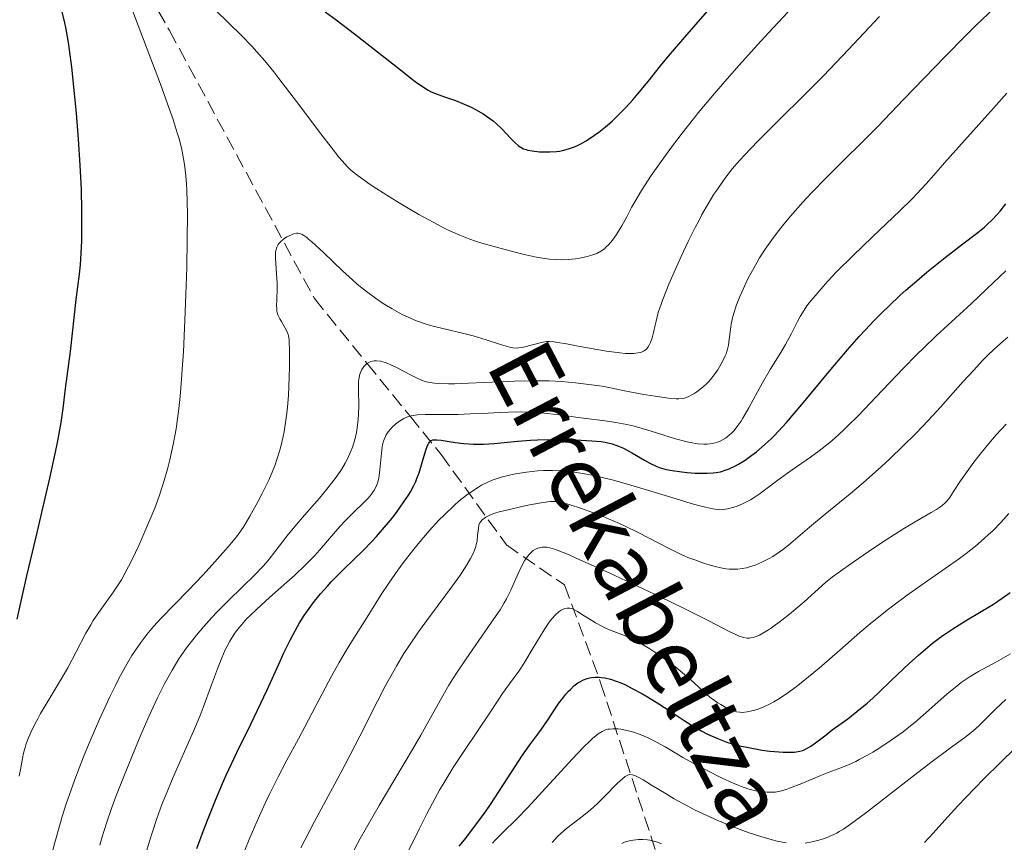
# Model space of a CAD drawing. Units: metres. Extents: x 654479 to 657873, y 4762562 to 4764677.
# Drawn here: x 654638 to 654757, y 4762700 to 4762799 of the extents above; entities that cross this region are included whole.
import ezdxf

# ---------------------------------------------------------------- set-up
doc = ezdxf.new("R2010")
doc.units = ezdxf.units.M
doc.header["$MEASUREMENT"] = 0
doc.linetypes.add('DGN Style 3', pattern=[2.435891, 1.739922, -0.695969])
for name, color, linetype, lineweight in [('Barranco lineal', 142, 'DGN Style 3', 13), ('Curva de nivel directora', 30, 'Continuous', 30), ('Curva de nivel intermedia', 30, 'Continuous', 0), ('Texto de arroyo-regatas y barrancos', 142, 'Continuous', 0)]:
    doc.layers.add(name, color=color, linetype=linetype, lineweight=lineweight)
doc.styles.add('Style-Arial', font='arial.ttf')

msp = doc.modelspace()

# ---------------------------------------------------------------- linework, layer by layer
at = {"layer": 'Barranco lineal', "color": 142, "linetype": 'DGN Style 3', "lineweight": 13}
msp.add_polyline3d([(654643.92, 4762819.62, 973), (654656.19, 4762798.15, 967.89), (654673.72, 4762765.72, 963.24), (654680.1, 4762757.88, 960), (654685.3, 4762751.49, 955), (654689.06, 4762746.87, 948.54), (654696.95, 4762735.92, 936.85), (654703.96, 4762731.09, 931.79), (654708.34, 4762719.26, 924.57), (654717.11, 4762692.53, 905.49), (654720.18, 4762682.45, 899.58), (654733.76, 4762667.99, 889.5), (654753.04, 4762656.16, 879.75), (654754.24, 4762655.54, 879.18)], dxfattribs=at)
at = {"layer": 'Curva de nivel directora', "color": 30, "linetype": 'Continuous', "lineweight": 30, "flags": 128}
for points, elevation in [([(654637.79, 4762726.93), (654638.42, 4762729.87), (654638.94, 4762732.19), (654640.06, 4762736.91), (654641.74, 4762744.01), (654642.43, 4762747.16), (654642.7, 4762748.5), (654643.09, 4762750.73), (654643.34, 4762752.44), (654643.61, 4762754.86), (654644.22, 4762759.31), (654644.9, 4762765.59), (654645.32, 4762768.66), (654645.43, 4762769.81), (654645.48, 4762770.48), (654645.58, 4762772.71), (654645.61, 4762774.05), (654645.6, 4762776.34), (654645.54, 4762778.95), (654645.48, 4762780.37), (654645.4, 4762781.87), (654645.19, 4762784.99), (654644.94, 4762788.13), (654644.76, 4762790.13), (654644.38, 4762793.69), (654644.12, 4762795.8), (654643.99, 4762796.7), (654643.71, 4762798.28), (654643.51, 4762799.25), (654643.03, 4762801.18)], 975), ([(654675.03, 4762800.4), (654676.36, 4762799.42), (654678.58, 4762797.74), (654681.01, 4762795.83), (654684.12, 4762793.37), (654685.4, 4762792.38), (654685.93, 4762791.98), (654686.8, 4762791.37), (654687.47, 4762790.94), (654687.86, 4762790.74), (654688.57, 4762790.43), (654689.44, 4762790.13), (654690.8, 4762789.66), (654691.57, 4762789.36), (654692.69, 4762788.85), (654693.27, 4762788.55), (654694.14, 4762788.06), (654694.96, 4762787.5), (654695.35, 4762787.2), (654695.72, 4762786.9), (654696.38, 4762786.26), (654697.5, 4762785.07), (654697.97, 4762784.58), (654698.39, 4762784.21), (654698.6, 4762784.06), (654699.03, 4762783.84), (654699.33, 4762783.73), (654699.55, 4762783.67), (654700.05, 4762783.58), (654700.93, 4762783.48), (654701.43, 4762783.46), (654702.2, 4762783.46), (654702.99, 4762783.51), (654703.37, 4762783.56), (654703.74, 4762783.63), (654704.47, 4762783.81), (654705.17, 4762784.07), (654705.64, 4762784.28), (654705.95, 4762784.44), (654706.6, 4762784.8), (654707.6, 4762785.47), (654708.12, 4762785.85), (654708.92, 4762786.49), (654709.73, 4762787.19), (654710.14, 4762787.57), (654710.55, 4762787.97), (654711.38, 4762788.82), (654712.24, 4762789.77), (654712.84, 4762790.46), (654714.1, 4762791.99), (654715.59, 4762793.85), (654716.56, 4762795.04), (654718.51, 4762797.34), (654721.26, 4762800.46)], 975), ([(654721.97, 4762744.64), (654722.32, 4762744.68), (654722.82, 4762744.78), (654723.54, 4762744.99), (654723.9, 4762745.12), (654724.64, 4762745.48), (654725.02, 4762745.69), (654725.81, 4762746.19), (654726.63, 4762746.77), (654727.18, 4762747.2), (654728.26, 4762748.1), (654728.95, 4762748.74), (654729.31, 4762749.09), (654729.87, 4762749.67), (654730.82, 4762750.73), (654732.68, 4762752.92), (654736.17, 4762757.13), (654738.21, 4762759.52), (654739.63, 4762761.12), (654740.35, 4762761.91), (654741.42, 4762763.05), (654742.49, 4762764.13), (654743.2, 4762764.82), (654744.58, 4762766.12), (654745.26, 4762766.73), (654746.57, 4762767.88), (654747.81, 4762768.92), (654750.02, 4762770.69), (654752, 4762772.22), (654753.97, 4762773.73), (654754.75, 4762774.36), (654755.1, 4762774.67), (654755.74, 4762775.27), (654756.32, 4762775.88), (654756.67, 4762776.3), (654757.34, 4762777.16)], 950), ([(654659.51, 4762699.23), (654660.42, 4762701.71), (654660.94, 4762703.04), (654661.76, 4762705.07), (654662.61, 4762707.09), (654663.04, 4762708.07), (654664.34, 4762710.84), (654666.03, 4762714.27), (654666.84, 4762715.94), (654668, 4762718.41), (654669.41, 4762721.5), (654670.03, 4762722.86), (654670.79, 4762724.42), (654671.15, 4762725.11), (654671.67, 4762726.06), (654671.94, 4762726.51), (654672.48, 4762727.38), (654673.28, 4762728.54), (654673.72, 4762729.12), (654674.46, 4762730.02), (654675.3, 4762730.96), (654675.76, 4762731.45), (654677.33, 4762733.02), (654679.61, 4762735.25), (654680.71, 4762736.39), (654681.24, 4762736.96), (654682.22, 4762738.08), (654683.11, 4762739.16), (654683.64, 4762739.85), (654684.56, 4762741.12), (654685.11, 4762741.96), (654685.35, 4762742.36), (654685.76, 4762743.12), (654685.99, 4762743.61), (654686.13, 4762743.95), (654686.38, 4762744.64), (654686.76, 4762745.88), (654687.2, 4762747.4), (654687.42, 4762747.97), (654687.56, 4762748.25), (654687.63, 4762748.36), (654687.76, 4762748.48), (654687.85, 4762748.55), (654688.06, 4762748.62), (654688.32, 4762748.65), (654688.53, 4762748.64), (654689.05, 4762748.58), (654690.74, 4762748.32), (654691.8, 4762748.19), (654692.95, 4762748.11), (654693.56, 4762748.1), (654694.18, 4762748.11), (654695.46, 4762748.19), (654698.29, 4762748.46), (654699.88, 4762748.58), (654700.72, 4762748.62), (654702.47, 4762748.66), (654704.22, 4762748.66), (654705.33, 4762748.63), (654707.28, 4762748.53), (654708.42, 4762748.42), (654708.9, 4762748.34), (654709.72, 4762748.16), (654710.2, 4762748), (654710.5, 4762747.89), (654711.1, 4762747.61), (654712.18, 4762747.02), (654713.63, 4762746.17), (654714.28, 4762745.81), (654715.04, 4762745.44), (654715.41, 4762745.3), (654715.98, 4762745.12), (654716.29, 4762745.05), (654717, 4762744.92), (654718.16, 4762744.76), (654718.8, 4762744.69), (654719.79, 4762744.62), (654720.76, 4762744.59), (654721.22, 4762744.6), (654721.97, 4762744.64)], 950), ([(654694.48, 4762703.77), (654695.02, 4762704.55), (654696.07, 4762706.15), (654697.99, 4762709.15), (654698.8, 4762710.39), (654699.76, 4762711.75), (654700.75, 4762713.03), (654701.2, 4762713.64), (654701.9, 4762714.68), (654702.87, 4762716.18), (654703.38, 4762716.9), (654703.63, 4762717.24), (654704.13, 4762717.86), (654704.47, 4762718.23), (654704.69, 4762718.46), (654705.12, 4762718.87), (654705.59, 4762719.24), (654705.82, 4762719.39), (654706.27, 4762719.63), (654706.71, 4762719.79), (654707.02, 4762719.86), (654707.23, 4762719.9), (654707.68, 4762719.93), (654708.17, 4762719.92), (654708.43, 4762719.9), (654708.85, 4762719.84), (654709.54, 4762719.68), (654710.34, 4762719.42), (654710.78, 4762719.24), (654711.25, 4762719.04), (654712.25, 4762718.54), (654713.31, 4762717.97), (654714.02, 4762717.56), (654715.38, 4762716.73), (654716.75, 4762715.84), (654718.46, 4762714.7), (654719.33, 4762714.15), (654720.59, 4762713.41), (654721.28, 4762713.05), (654722.39, 4762712.54), (654723.19, 4762712.23), (654723.61, 4762712.08), (654724.27, 4762711.88), (654724.97, 4762711.69), (654726.42, 4762711.37), (654727.87, 4762711.12), (654728.8, 4762711), (654729.38, 4762710.94), (654730.43, 4762710.86), (654731.37, 4762710.85), (654731.77, 4762710.87), (654732, 4762710.89), (654732.43, 4762710.97), (654732.81, 4762711.08), (654733.05, 4762711.17), (654733.5, 4762711.42), (654733.77, 4762711.58), (654734.32, 4762711.98), (654735.6, 4762712.97), (654736.36, 4762713.56), (654738.22, 4762714.91), (654739.33, 4762715.77), (654740.58, 4762716.81), (654741.26, 4762717.41), (654741.98, 4762718.07), (654743.5, 4762719.53), (654745.67, 4762721.6), (654746.79, 4762722.61), (654747.91, 4762723.58), (654748.47, 4762724.03), (654749.3, 4762724.67), (654749.85, 4762725.06), (654750.93, 4762725.79), (654752.48, 4762726.76), (654754.38, 4762727.88), (654755.24, 4762728.4), (654755.84, 4762728.77), (654756.92, 4762729.49), (654757.86, 4762730.17)], 925), ([(654691.24, 4762699.5), (654691.88, 4762700.28), (654692.89, 4762701.58), (654693.95, 4762703.01), (654694.48, 4762703.77)], 925)]:
    msp.add_lwpolyline(points, dxfattribs=dict(at, elevation=elevation))
at = {"layer": 'Curva de nivel intermedia', "color": 30, "linetype": 'Continuous', "lineweight": 0, "flags": 128}
for points, elevation in [([(654660.21, 4762802.12), (654664.89, 4762797.53), (654666.15, 4762796.23), (654666.76, 4762795.57), (654667.73, 4762794.45), (654668.82, 4762793.12), (654669.43, 4762792.34), (654671.56, 4762789.56), (654674.5, 4762785.64), (654675.74, 4762784.02), (654676.68, 4762782.82), (654677.07, 4762782.37), (654677.71, 4762781.66), (654678.09, 4762781.3), (654678.34, 4762781.08), (654678.86, 4762780.67), (654680.36, 4762779.6)], 970), ([(654638.02, 4762707.96), (654638.19, 4762708.76), (654638.43, 4762710.1), (654638.56, 4762710.76), (654638.73, 4762711.41), (654638.84, 4762711.76), (654639.04, 4762712.32), (654639.43, 4762713.26), (654639.95, 4762714.32), (654640.26, 4762714.91), (654640.61, 4762715.53), (654641.4, 4762716.87), (654643.11, 4762719.7), (654643.91, 4762721.08), (654644.93, 4762722.98), (654646.09, 4762725.24), (654646.68, 4762726.28), (654646.98, 4762726.77), (654647.61, 4762727.73), (654649.43, 4762730.26), (654650.07, 4762731.22), (654650.38, 4762731.72), (654650.84, 4762732.54), (654651.63, 4762734.1), (654652.51, 4762735.94), (654652.99, 4762737), (654653.71, 4762738.67), (654654.41, 4762740.39), (654654.73, 4762741.25), (654655.03, 4762742.08), (654655.55, 4762743.7), (654655.99, 4762745.24), (654656.23, 4762746.22), (654656.64, 4762748.06), (654656.99, 4762749.96), (654657.18, 4762751.21), (654657.29, 4762752.06), (654657.48, 4762753.89), (654657.66, 4762755.99), (654657.75, 4762757.2), (654657.88, 4762759.27), (654658.06, 4762763.09), (654658.22, 4762767.27), (654658.28, 4762769.5), (654658.35, 4762772.85), (654658.36, 4762775.97), (654658.34, 4762777.38), (654658.29, 4762778.88), (654658.25, 4762779.57), (654658.18, 4762780.55), (654658.02, 4762781.93), (654657.91, 4762782.61), (654657.63, 4762783.96), (654657.36, 4762785.02), (654657.14, 4762785.76), (654656.63, 4762787.37), (654656.17, 4762788.71), (654655.11, 4762791.66), (654651.78, 4762800.44)], 970), ([(654680.36, 4762779.6), (654681.27, 4762779), (654682.82, 4762778.01), (654683.96, 4762777.31), (654686.35, 4762775.9), (654688.08, 4762774.94), (654689.49, 4762774.2), (654690.19, 4762773.86), (654691.3, 4762773.39), (654692.53, 4762772.92), (654693.22, 4762772.68), (654693.97, 4762772.44), (654695.59, 4762771.96), (654697.84, 4762771.36), (654698.92, 4762771.1), (654700.4, 4762770.78), (654701.04, 4762770.66), (654702.15, 4762770.5), (654703.04, 4762770.43), (654703.55, 4762770.41), (654704.43, 4762770.44), (654705.29, 4762770.52), (654705.81, 4762770.59), (654706.73, 4762770.79), (654707.27, 4762770.95), (654707.53, 4762771.04), (654707.89, 4762771.19), (654708.38, 4762771.46), (654708.79, 4762771.75), (654708.99, 4762771.92), (654709.3, 4762772.22), (654709.78, 4762772.8), (654710.25, 4762773.48), (654710.51, 4762773.87), (654710.9, 4762774.52), (654711.5, 4762775.6), (654712.08, 4762776.73), (654712.47, 4762777.43), (654713.28, 4762778.77), (654714.47, 4762780.6), (654715.26, 4762781.73), (654716.38, 4762783.31), (654717.04, 4762784.21), (654718.2, 4762785.72), (654719.57, 4762787.45), (654720.36, 4762788.41), (654722.13, 4762790.52), (654723.13, 4762791.68), (654724.78, 4762793.57), (654727.29, 4762796.37), (654728.69, 4762797.9), (654730.98, 4762800.37)], 970), ([(654696.92, 4762759.95), (654697.48, 4762759.81), (654697.72, 4762759.77), (654698.16, 4762759.73), (654698.43, 4762759.75), (654699, 4762759.84), (654701.2, 4762760.42), (654701.58, 4762760.49), (654701.78, 4762760.51), (654702.1, 4762760.52), (654702.73, 4762760.48), (654703.14, 4762760.42), (654704.2, 4762760.24), (654705.64, 4762759.97), (654707.9, 4762759.55), (654709.05, 4762759.36), (654710.66, 4762759.14), (654711.35, 4762759.08), (654711.95, 4762759.06), (654712.3, 4762759.07), (654712.89, 4762759.14), (654713.13, 4762759.2), (654713.28, 4762759.25), (654713.53, 4762759.36), (654713.64, 4762759.43), (654713.84, 4762759.58), (654714, 4762759.75), (654714.09, 4762759.88), (654714.25, 4762760.16), (654714.36, 4762760.41), (654714.56, 4762760.97), (654714.72, 4762761.6), (654714.93, 4762762.52), (654715.04, 4762763), (654715.32, 4762764.03), (654715.5, 4762764.61), (654715.85, 4762765.6), (654716.61, 4762767.48), (654717.55, 4762769.63), (654718.09, 4762770.81), (654718.94, 4762772.61), (654719.79, 4762774.33), (654720.2, 4762775.13), (654720.6, 4762775.87), (654721.34, 4762777.19), (654722.04, 4762778.33), (654722.5, 4762779.01), (654723.38, 4762780.25), (654724.3, 4762781.43), (654724.81, 4762782.04), (654725.69, 4762783.03), (654727.38, 4762784.79), (654729.63, 4762787.02), (654733.28, 4762790.65), (654735.28, 4762792.67), (654738.31, 4762795.84), (654742.08, 4762799.83)], 965), ([(654723.9, 4762760.81), (654724.04, 4762761.97), (654724.14, 4762762.62), (654724.35, 4762763.57), (654724.49, 4762764.09), (654724.78, 4762764.96), (654725.16, 4762765.96), (654725.4, 4762766.51), (654725.9, 4762767.6), (654726.19, 4762768.19), (654726.69, 4762769.13), (654727.26, 4762770.13), (654727.57, 4762770.65), (654728.26, 4762771.71), (654728.63, 4762772.26), (654729.24, 4762773.1), (654729.89, 4762773.95), (654730.35, 4762774.53), (654731.31, 4762775.68), (654732.81, 4762777.38), (654733.82, 4762778.46), (654735.71, 4762780.42), (654737.57, 4762782.25), (654740.19, 4762784.82), (654741.85, 4762786.52), (654745.02, 4762789.82), (654749.97, 4762794.97), (654752.48, 4762797.5), (654753.68, 4762798.7), (654756, 4762800.92)], 960), ([(654727.9, 4762755.52), (654728.86, 4762757.13), (654730.13, 4762759.21), (654730.7, 4762760.18), (654731.41, 4762761.48), (654732.15, 4762762.93), (654732.47, 4762763.54), (654732.94, 4762764.33), (654733.3, 4762764.85), (654733.58, 4762765.21), (654734.28, 4762766.07), (654735.25, 4762767.17), (654735.84, 4762767.82), (654736.88, 4762768.94), (654738.83, 4762770.9), (654741.22, 4762773.19), (654744.52, 4762776.33), (654745.97, 4762777.76), (654746.6, 4762778.4), (654747.7, 4762779.58), (654748.66, 4762780.66), (654749.92, 4762782.12), (654750.61, 4762782.91), (654755.87, 4762788.74), (654757.47, 4762790.57)], 955), ([(654644.05, 4762705.63), (654644.74, 4762707.56), (654645.8, 4762710.29), (654646.49, 4762711.97), (654647.78, 4762714.92), (654648.98, 4762717.54), (654649.66, 4762718.94), (654650.08, 4762719.77), (654650.87, 4762721.23), (654651.66, 4762722.56), (654652.07, 4762723.2), (654652.72, 4762724.14), (654653.45, 4762725.09), (654653.85, 4762725.57), (654654.28, 4762726.06), (654655.2, 4762727.06), (654658.45, 4762730.42), (654660.22, 4762732.29), (654661.37, 4762733.53), (654663.3, 4762735.7), (654664.3, 4762736.91), (654664.83, 4762737.64), (654665.17, 4762738.16), (654665.93, 4762739.42), (654666.89, 4762741.13), (654667.42, 4762742.13), (654668.2, 4762743.76), (654668.69, 4762744.91), (654668.92, 4762745.49), (654669.24, 4762746.38), (654669.51, 4762747.26), (654669.67, 4762747.85), (654669.94, 4762749.02), (654670.05, 4762749.6), (654670.24, 4762750.74), (654670.39, 4762751.86), (654670.47, 4762752.6), (654670.58, 4762754.01), (654670.69, 4762756.22), (654670.72, 4762757.52), (654670.72, 4762759.56), (654670.69, 4762760.46), (654670.66, 4762760.79), (654670.59, 4762761.2), (654670.55, 4762761.38), (654670.42, 4762761.71), (654670.16, 4762762.23), (654669.74, 4762762.93), (654669.55, 4762763.26), (654669.35, 4762763.66), (654669.28, 4762763.87), (654669.2, 4762764.19), (654669.16, 4762764.58), (654669.15, 4762764.8), (654669.16, 4762765.6), (654669.21, 4762766.9), (654669.21, 4762767.61), (654669.15, 4762768.68), (654669.04, 4762770.02), (654669.01, 4762770.6), (654669.02, 4762771.26), (654669.05, 4762771.54), (654669.16, 4762771.93), (654669.35, 4762772.27), (654669.48, 4762772.44), (654669.62, 4762772.59), (654669.98, 4762772.9), (654670.38, 4762773.17), (654670.66, 4762773.32), (654671.03, 4762773.48), (654671.2, 4762773.54), (654671.54, 4762773.62), (654671.7, 4762773.62), (654671.97, 4762773.57), (654672.26, 4762773.45), (654672.43, 4762773.35), (654672.81, 4762773.09), (654673.03, 4762772.92), (654673.4, 4762772.6), (654674.82, 4762771.28), (654677.14, 4762769.07), (654678.33, 4762767.97), (654678.91, 4762767.47), (654680.03, 4762766.56), (654681.1, 4762765.76), (654681.79, 4762765.29), (654682.24, 4762765), (654683.12, 4762764.46), (654683.99, 4762763.98), (654684.42, 4762763.76), (654685.07, 4762763.46), (654686.07, 4762763.04), (654687.11, 4762762.68), (654687.66, 4762762.51), (654688.23, 4762762.35), (654689.4, 4762762.06), (654691.8, 4762761.51), (654692.94, 4762761.22), (654694.51, 4762760.75), (654696.23, 4762760.17), (654696.92, 4762759.95)], 965), ([(654665.23, 4762698.82), (654665.92, 4762700.51), (654667.04, 4762703.09), (654667.82, 4762704.78), (654668.33, 4762705.87), (654669.33, 4762707.89), (654670.38, 4762709.88), (654671.79, 4762712.46), (654672.58, 4762713.92), (654673.9, 4762716.45), (654675.8, 4762720.04), (654676.72, 4762721.72), (654677.16, 4762722.48), (654678, 4762723.88), (654680.29, 4762727.5), (654681.81, 4762729.94), (654682.72, 4762731.32), (654683.81, 4762732.89), (654684.45, 4762733.75), (654685.75, 4762735.42), (654686.47, 4762736.29), (654687.6, 4762737.62), (654688.79, 4762738.91), (654689.4, 4762739.54), (654690.62, 4762740.71), (654691.22, 4762741.24), (654692.12, 4762741.96), (654692.99, 4762742.57), (654693.57, 4762742.92), (654693.94, 4762743.14), (654694.68, 4762743.5), (654695.23, 4762743.74), (654695.59, 4762743.88), (654696.3, 4762744.11), (654697.34, 4762744.38), (654698.03, 4762744.52), (654699.39, 4762744.72), (654700.74, 4762744.87), (654701.44, 4762744.91), (654702.53, 4762744.93), (654703.7, 4762744.89), (654704.32, 4762744.84), (654705.67, 4762744.66), (654706.4, 4762744.54), (654707.57, 4762744.31), (654708.85, 4762744.01), (654709.74, 4762743.78), (654711.6, 4762743.27), (654714.42, 4762742.43), (654717.87, 4762741.38), (654719.3, 4762740.95), (654720.19, 4762740.7), (654721.55, 4762740.36), (654721.9, 4762740.29), (654722.49, 4762740.21), (654722.95, 4762740.19), (654723.22, 4762740.21), (654723.7, 4762740.28), (654724.47, 4762740.48), (654724.87, 4762740.62), (654725.49, 4762740.88), (654726.14, 4762741.2), (654726.47, 4762741.39), (654726.81, 4762741.6), (654727.5, 4762742.08), (654729.95, 4762743.9), (654731.5, 4762744.99), (654733.71, 4762746.53), (654734.76, 4762747.31), (654736.06, 4762748.33), (654736.71, 4762748.88), (654737.71, 4762749.8), (654738.26, 4762750.33), (654739.47, 4762751.54), (654741.65, 4762753.82), (654744.95, 4762757.26), (654746.6, 4762758.94), (654747.4, 4762759.73), (654748.94, 4762761.2), (654753.15, 4762765.1), (654755.07, 4762766.91), (654757.35, 4762769.08)], 945), ([(654655.65, 4762719.23), (654656.51, 4762720.8), (654657.34, 4762722.15), (654657.89, 4762722.96), (654658.26, 4762723.47), (654659.01, 4762724.46), (654659.45, 4762725), (654660.36, 4762726.08), (654661.32, 4762727.14), (654661.98, 4762727.85), (654663.36, 4762729.25), (654666.53, 4762732.33), (654667.46, 4762733.29), (654667.88, 4762733.75), (654668.26, 4762734.2), (654668.95, 4762735.08), (654670.4, 4762737), (654671.35, 4762738.17), (654672.54, 4762739.54), (654674.33, 4762741.59), (654675.23, 4762742.66), (654676.07, 4762743.74), (654676.46, 4762744.27), (654676.99, 4762745.06), (654677.45, 4762745.83), (654677.71, 4762746.32), (654678.14, 4762747.28), (654678.32, 4762747.75), (654678.6, 4762748.65), (654678.8, 4762749.52), (654678.89, 4762750.07), (654679.01, 4762751.14), (654679.05, 4762751.72), (654679.09, 4762752.8), (654679.07, 4762754.65), (654679.06, 4762755.37), (654679.07, 4762755.68), (654679.13, 4762756.18), (654679.21, 4762756.58), (654679.28, 4762756.79), (654679.46, 4762757.16), (654679.69, 4762757.49), (654679.82, 4762757.64), (654680.04, 4762757.84), (654680.31, 4762758), (654680.46, 4762758.07), (654680.77, 4762758.16), (654680.94, 4762758.18), (654681.22, 4762758.19), (654681.71, 4762758.14), (654682.29, 4762757.99), (654682.61, 4762757.87), (654682.97, 4762757.72), (654683.73, 4762757.36), (654685.34, 4762756.51), (654686.09, 4762756.13), (654686.68, 4762755.86), (654686.98, 4762755.75), (654687.44, 4762755.61), (654687.95, 4762755.51), (654688.24, 4762755.47), (654688.73, 4762755.43), (654689.93, 4762755.4), (654690.67, 4762755.41), (654692.38, 4762755.47), (654696.16, 4762755.65), (654697.93, 4762755.73), (654700.12, 4762755.79), (654701.35, 4762755.79), (654702.11, 4762755.77), (654703.59, 4762755.68), (654705.32, 4762755.53), (654707.55, 4762755.26), (654708.52, 4762755.12), (654709.73, 4762754.89), (654711.21, 4762754.57), (654712.06, 4762754.4), (654713.57, 4762754.13), (654714.65, 4762753.96), (654716.57, 4762753.68), (654717.46, 4762753.59), (654717.81, 4762753.58), (654718.27, 4762753.62), (654718.48, 4762753.67), (654718.93, 4762753.84), (654719.37, 4762754.07), (654719.61, 4762754.21), (654719.99, 4762754.45), (654720.56, 4762754.88), (654721.11, 4762755.37), (654721.38, 4762755.64), (654721.63, 4762755.92), (654722.09, 4762756.5), (654722.5, 4762757.09), (654722.73, 4762757.48), (654723.12, 4762758.18), (654723.41, 4762758.78), (654723.52, 4762759.05), (654723.66, 4762759.45), (654723.8, 4762760.07), (654723.9, 4762760.81)], 960), ([(654691.4, 4762732.32), (654691.89, 4762733.07), (654692.16, 4762733.51), (654692.61, 4762734.28), (654692.95, 4762734.97), (654693.08, 4762735.28), (654693.24, 4762735.73), (654693.3, 4762735.96), (654693.4, 4762736.4), (654693.47, 4762737.06), (654693.56, 4762737.91), (654693.63, 4762738.3), (654693.75, 4762738.61), (654693.84, 4762738.76), (654694.02, 4762738.97), (654694.28, 4762739.18), (654694.45, 4762739.28), (654694.86, 4762739.49), (654695.12, 4762739.59), (654695.56, 4762739.75), (654696.09, 4762739.91), (654697.32, 4762740.23), (654698.66, 4762740.54), (654699.55, 4762740.73), (654701.13, 4762741.02), (654701.92, 4762741.14), (654702.26, 4762741.17), (654702.71, 4762741.19), (654702.92, 4762741.18), (654703.36, 4762741.13), (654703.71, 4762741.05), (654704.54, 4762740.82), (654706.04, 4762740.33), (654706.92, 4762740.02), (654708.36, 4762739.47), (654709.87, 4762738.85), (654710.63, 4762738.52), (654711.37, 4762738.17), (654712.82, 4762737.47), (654716.64, 4762735.48), (654718.18, 4762734.74), (654719.11, 4762734.34), (654719.72, 4762734.11), (654720.92, 4762733.68), (654721.77, 4762733.42), (654722.2, 4762733.3), (654722.86, 4762733.15), (654723.54, 4762733.05), (654723.89, 4762733.01), (654724.58, 4762732.99), (654724.93, 4762733), (654725.46, 4762733.06), (654725.99, 4762733.16), (654726.35, 4762733.26), (654727.05, 4762733.49), (654727.4, 4762733.63), (654728.08, 4762733.95), (654728.73, 4762734.3), (654729.15, 4762734.54), (654729.92, 4762735.05), (654730.32, 4762735.33), (654731.06, 4762735.91), (654733.62, 4762738.08), (654735.49, 4762739.63), (654738.52, 4762742.11), (654740.13, 4762743.48), (654742.28, 4762745.38), (654743.34, 4762746.36), (654744.91, 4762747.86), (654746.46, 4762749.41), (654747.22, 4762750.2), (654747.97, 4762750.99), (654749.44, 4762752.59), (654752.19, 4762755.68), (654753.46, 4762757.08), (654754.53, 4762758.23), (654755.08, 4762758.79), (654755.98, 4762759.65), (654757.02, 4762760.57), (654757.6, 4762761.06)], 940), ([(654653.81, 4762700.21), (654654.1, 4762701.13), (654654.67, 4762702.86), (654655.28, 4762704.52), (654655.71, 4762705.6), (654656.64, 4762707.84), (654659.09, 4762713.39), (654659.89, 4762715.31), (654660.27, 4762716.26), (654661.29, 4762719.01), (654662.12, 4762721.26), (654662.53, 4762722.29), (654662.94, 4762723.23), (654663.16, 4762723.68), (654663.49, 4762724.29), (654663.72, 4762724.68), (654664.2, 4762725.39), (654664.45, 4762725.73), (654664.97, 4762726.36), (654665.53, 4762726.97), (654665.92, 4762727.36), (654666.75, 4762728.16), (654668.29, 4762729.55), (654670.4, 4762731.42), (654671.36, 4762732.29), (654672.61, 4762733.47), (654673.33, 4762734.19), (654673.77, 4762734.66), (654674.62, 4762735.6), (654675.56, 4762736.7), (654676.83, 4762738.18), (654677.48, 4762738.88), (654678.48, 4762739.87), (654679.71, 4762741.06), (654680.23, 4762741.6), (654680.61, 4762742.05), (654680.77, 4762742.28), (654680.98, 4762742.61), (654681.24, 4762743.13), (654681.34, 4762743.41), (654681.5, 4762744), (654681.56, 4762744.32), (654681.65, 4762745.01), (654681.82, 4762747.04), (654681.91, 4762747.75), (654681.97, 4762748.06), (654682.08, 4762748.48), (654682.15, 4762748.68), (654682.31, 4762749.06), (654682.41, 4762749.24), (654682.65, 4762749.6), (654682.92, 4762749.94), (654683.11, 4762750.16), (654683.53, 4762750.55), (654684.01, 4762750.91), (654684.34, 4762751.1), (654684.56, 4762751.21), (654684.99, 4762751.4), (654685.43, 4762751.53), (654685.68, 4762751.58), (654686.15, 4762751.64), (654687.14, 4762751.69), (654688.6, 4762751.7), (654691.12, 4762751.72), (654692.56, 4762751.77), (654694.06, 4762751.84), (654696.13, 4762751.96), (654697.18, 4762752), (654698.76, 4762752.02), (654699.55, 4762752), (654700.34, 4762751.97), (654701.89, 4762751.83), (654703.41, 4762751.65), (654705.35, 4762751.38), (654706.27, 4762751.25), (654708.88, 4762750.93), (654710.18, 4762750.74), (654711.52, 4762750.48), (654712.23, 4762750.32), (654712.96, 4762750.13), (654714.47, 4762749.68), (654717.39, 4762748.77), (654718.64, 4762748.42), (654719.18, 4762748.3), (654720.1, 4762748.15), (654720.83, 4762748.1), (654721.24, 4762748.12), (654721.91, 4762748.21), (654722.47, 4762748.35), (654722.72, 4762748.44), (654723.09, 4762748.62), (654723.45, 4762748.84), (654723.64, 4762748.98), (654724.16, 4762749.45), (654724.44, 4762749.74), (654724.87, 4762750.26), (654725.32, 4762750.89), (654725.55, 4762751.24), (654726.26, 4762752.49), (654727.32, 4762754.46), (654727.9, 4762755.52)], 955), ([(654699.78, 4762734.87), (654700.06, 4762735.13), (654700.2, 4762735.24), (654700.48, 4762735.41), (654700.75, 4762735.52), (654700.93, 4762735.57), (654701.27, 4762735.64), (654701.61, 4762735.66), (654701.82, 4762735.65), (654702.21, 4762735.57), (654702.75, 4762735.41), (654703.1, 4762735.28), (654704.52, 4762734.71), (654705.48, 4762734.3), (654709.38, 4762732.54), (654713.5, 4762730.62), (654715.53, 4762729.65), (654718.3, 4762728.31), (654721.41, 4762726.74), (654723.95, 4762725.43), (654724.76, 4762725.05), (654725.09, 4762724.91), (654725.64, 4762724.73), (654726.08, 4762724.66), (654726.33, 4762724.66), (654726.49, 4762724.68), (654726.8, 4762724.74), (654727.28, 4762724.9), (654727.56, 4762725.02), (654728.05, 4762725.28), (654728.65, 4762725.66), (654729, 4762725.9), (654730.26, 4762726.84), (654731.18, 4762727.57), (654732.94, 4762729.04), (654735.55, 4762731.38), (654736.4, 4762732.06), (654737.08, 4762732.56), (654738.9, 4762733.85), (654741.47, 4762735.61), (654742.87, 4762736.54), (654744.89, 4762737.84), (654746.6, 4762738.86), (654748.32, 4762739.84), (654748.96, 4762740.22), (654749.45, 4762740.54), (654749.65, 4762740.69), (654750, 4762741), (654750.2, 4762741.21), (654750.56, 4762741.68), (654751.03, 4762742.37), (654751.88, 4762743.67), (654752.48, 4762744.54), (654753.49, 4762745.94), (654754.08, 4762746.72), (654755.08, 4762747.96), (654756.18, 4762749.25), (654756.78, 4762749.89), (654757.39, 4762750.53)], 935), ([(654705.55, 4762727.89), (654706.37, 4762727.36), (654707.26, 4762726.79), (654707.73, 4762726.5), (654708.47, 4762726.09), (654708.85, 4762725.91), (654709.62, 4762725.58), (654711.22, 4762724.96), (654712.06, 4762724.59), (654712.5, 4762724.38), (654713.39, 4762723.9), (654714.3, 4762723.35), (654714.91, 4762722.96), (654716.12, 4762722.12), (654717.43, 4762721.13), (654718.24, 4762720.47), (654719.62, 4762719.28), (654721.03, 4762717.95), (654721.7, 4762717.4), (654722.5, 4762716.85), (654722.88, 4762716.61), (654723.62, 4762716.2), (654724.13, 4762715.96), (654724.57, 4762715.8), (654724.78, 4762715.74), (654725.18, 4762715.69), (654725.45, 4762715.68), (654726.06, 4762715.75), (654726.82, 4762715.91), (654727.26, 4762716.04), (654728.01, 4762716.32), (654728.84, 4762716.71), (654729.3, 4762716.96), (654729.78, 4762717.24), (654730.81, 4762717.93), (654731.98, 4762718.78), (654732.83, 4762719.45), (654734.76, 4762721.04), (654737.28, 4762723.22), (654739.71, 4762725.32), (654740.95, 4762726.37), (654742.78, 4762727.87), (654743.68, 4762728.56), (654745.41, 4762729.85), (654747.05, 4762731.02), (654750.02, 4762733.07), (654751.75, 4762734.3), (654752.55, 4762734.9), (654753.68, 4762735.79), (654754.74, 4762736.7), (654755.25, 4762737.17), (654755.76, 4762737.65), (654756.74, 4762738.65), (654757.7, 4762739.71)], 930), ([(654678.18, 4762698.37), (654679.27, 4762700.41), (654680.02, 4762701.76), (654681.57, 4762704.43), (654683.33, 4762707.41), (654685.58, 4762711.18), (654686.58, 4762712.91), (654689.12, 4762717.48), (654689.99, 4762718.97), (654690.47, 4762719.74), (654690.98, 4762720.53), (654692.07, 4762722.16), (654695.16, 4762726.58), (654696.18, 4762728.09), (654696.68, 4762728.91), (654696.96, 4762729.42), (654697.49, 4762730.47), (654697.89, 4762731.38), (654698.46, 4762732.64), (654698.75, 4762733.25), (654699.19, 4762734.07), (654699.41, 4762734.41), (654699.63, 4762734.7), (654699.78, 4762734.87)], 935), ([(654672.07, 4762699.3), (654672.59, 4762700.32), (654673.73, 4762702.47), (654676.21, 4762707.03), (654677.46, 4762709.36), (654679.22, 4762712.81), (654681.36, 4762717.05), (654682.34, 4762718.92), (654682.8, 4762719.78), (654683.69, 4762721.35), (654684.56, 4762722.78), (654685.14, 4762723.68), (654686.33, 4762725.43), (654687.77, 4762727.4), (654689.63, 4762729.88), (654690.44, 4762730.97), (654691.4, 4762732.32)], 940), ([(654684.8, 4762698.28), (654686.39, 4762701.57), (654687.32, 4762703.42), (654688.32, 4762705.32), (654688.85, 4762706.26), (654689.4, 4762707.2), (654690.52, 4762709), (654691.64, 4762710.7), (654693.63, 4762713.65), (654694.77, 4762715.37), (654695.95, 4762717.17), (654696.49, 4762717.97), (654697.34, 4762719.13), (654698.55, 4762720.81), (654699.19, 4762721.8), (654700.2, 4762723.47), (654701.52, 4762725.67), (654702.12, 4762726.57), (654702.39, 4762726.94), (654702.88, 4762727.49), (654703.31, 4762727.87), (654703.56, 4762728.03), (654703.72, 4762728.12), (654704.01, 4762728.23), (654704.28, 4762728.29), (654704.41, 4762728.3), (654704.61, 4762728.29), (654704.93, 4762728.2), (654705.12, 4762728.12), (654705.55, 4762727.89)], 930), ([(654695.27, 4762699.86), (654695.64, 4762700.26), (654696.39, 4762701.04), (654698.24, 4762702.85), (654699.46, 4762704.11), (654701.73, 4762706.56), (654704.93, 4762710.05), (654706.29, 4762711.49), (654707.03, 4762712.21), (654707.35, 4762712.51), (654707.79, 4762712.88), (654708.05, 4762713.08), (654708.52, 4762713.37), (654708.95, 4762713.56), (654709.22, 4762713.63), (654709.41, 4762713.66), (654709.8, 4762713.69), (654710.43, 4762713.67), (654710.78, 4762713.63), (654711.33, 4762713.54), (654712.21, 4762713.32), (654713.14, 4762713), (654713.62, 4762712.81), (654714.11, 4762712.58), (654715.11, 4762712.07), (654716.15, 4762711.5), (654717.57, 4762710.67), (654718.3, 4762710.24), (654719.97, 4762709.31), (654721.07, 4762708.73), (654723.06, 4762707.72), (654724.28, 4762707.15), (654724.97, 4762706.86), (654725.39, 4762706.7), (654726.16, 4762706.43), (654726.96, 4762706.22), (654727.47, 4762706.12), (654727.8, 4762706.07), (654728.44, 4762706.01), (654729.1, 4762706.01), (654729.45, 4762706.04), (654730.05, 4762706.16), (654730.77, 4762706.36), (654731.19, 4762706.5), (654732.68, 4762707.08), (654734.87, 4762707.99), (654735.87, 4762708.4), (654736.74, 4762708.74), (654737.8, 4762709.13), (654738.33, 4762709.35), (654739.21, 4762709.75), (654739.71, 4762710), (654740.7, 4762710.54), (654741.25, 4762710.86), (654742.12, 4762711.39), (654743.5, 4762712.3), (654744.92, 4762713.32), (654745.62, 4762713.87), (654746.33, 4762714.44), (654747.69, 4762715.62), (654750.25, 4762717.9), (654751.42, 4762718.86), (654751.96, 4762719.28), (654753.02, 4762720), (654754.05, 4762720.62), (654756.24, 4762721.81), (654757.91, 4762722.75)], 920), ([(654647.77, 4762699.62), (654648.01, 4762700.49), (654648.57, 4762702.29), (654649.23, 4762704.18), (654649.72, 4762705.5), (654650.82, 4762708.33), (654652.08, 4762711.39), (654652.74, 4762712.96), (654653.74, 4762715.24), (654654.72, 4762717.37), (654655.19, 4762718.34), (654655.65, 4762719.23)], 960), ([(654733.07, 4762699.87), (654733.93, 4762700.01), (654734.75, 4762700.22), (654735.28, 4762700.39), (654735.62, 4762700.51), (654736.27, 4762700.78), (654736.89, 4762701.09), (654737.2, 4762701.26), (654737.7, 4762701.56), (654738.58, 4762702.16), (654740.38, 4762703.49), (654742.91, 4762705.45), (654746.72, 4762708.41), (654748.44, 4762709.73), (654750.5, 4762711.25), (654752.4, 4762712.64), (654753.13, 4762713.21), (654753.45, 4762713.49), (654754.07, 4762714.07), (654755.36, 4762715.35), (654756.12, 4762716.1), (654757.34, 4762717.24)], 915), ([(654747.5, 4762699.94), (654748.56, 4762701.08), (654750.35, 4762703.05), (654751.55, 4762704.36), (654753.58, 4762706.49), (654754.74, 4762707.68), (654756.61, 4762709.54), (654758.57, 4762711.43)], 910), ([(654702.5, 4762699.96), (654703.12, 4762700.65), (654703.51, 4762701.02), (654704.23, 4762701.63), (654706.29, 4762703.21), (654707.1, 4762703.89), (654707.52, 4762704.26), (654707.95, 4762704.66), (654708.79, 4762705.5), (654710.34, 4762707.08), (654710.97, 4762707.66), (654711.32, 4762707.93), (654711.48, 4762708.02), (654711.71, 4762708.12), (654711.86, 4762708.15), (654712.18, 4762708.13), (654712.54, 4762708.02), (654712.81, 4762707.89), (654713.5, 4762707.51), (654714.51, 4762706.88), (654716.25, 4762705.82), (654717.25, 4762705.23), (654718.9, 4762704.32), (654719.77, 4762703.87), (654720.68, 4762703.43), (654722.53, 4762702.59), (654724.37, 4762701.84), (654725.55, 4762701.39), (654726.31, 4762701.12), (654727.72, 4762700.66), (654729.08, 4762700.26), (654729.68, 4762700.11), (654730.77, 4762699.91)], 915), ([(654637.45, 4762681.36), (654638.25, 4762683.98), (654638.64, 4762685.36), (654639.5, 4762688.54), (654639.91, 4762690.16), (654640.7, 4762693.44), (654641.77, 4762697.8), (654642.33, 4762699.95), (654642.92, 4762702.06), (654643.23, 4762703.1), (654643.71, 4762704.63), (654644.05, 4762705.63)], 965), ([(654653.43, 4762698.91), (654653.81, 4762700.21)], 955), ([(654710.91, 4762699.84), (654711.24, 4762699.98), (654711.47, 4762700.06), (654711.98, 4762700.18), (654712.58, 4762700.27), (654712.91, 4762700.3), (654713.44, 4762700.31), (654714, 4762700.27), (654714.3, 4762700.22), (654714.91, 4762700.08), (654715.23, 4762699.99), (654715.72, 4762699.8)], 910)]:
    msp.add_lwpolyline(points, dxfattribs=dict(at, elevation=elevation))

# ---------------------------------------------------------------- texts
at = {"layer": 'Texto de arroyo-regatas y barrancos', "color": 142, "linetype": 'Continuous', "lineweight": 0, "style": 'Style-Arial'}
msp.add_text('Errekabeltza', height=8, rotation=297.5994, dxfattribs=at).set_placement((654694.36, 4762757.76, 962.71))

doc.saveas('drawing.dxf')
